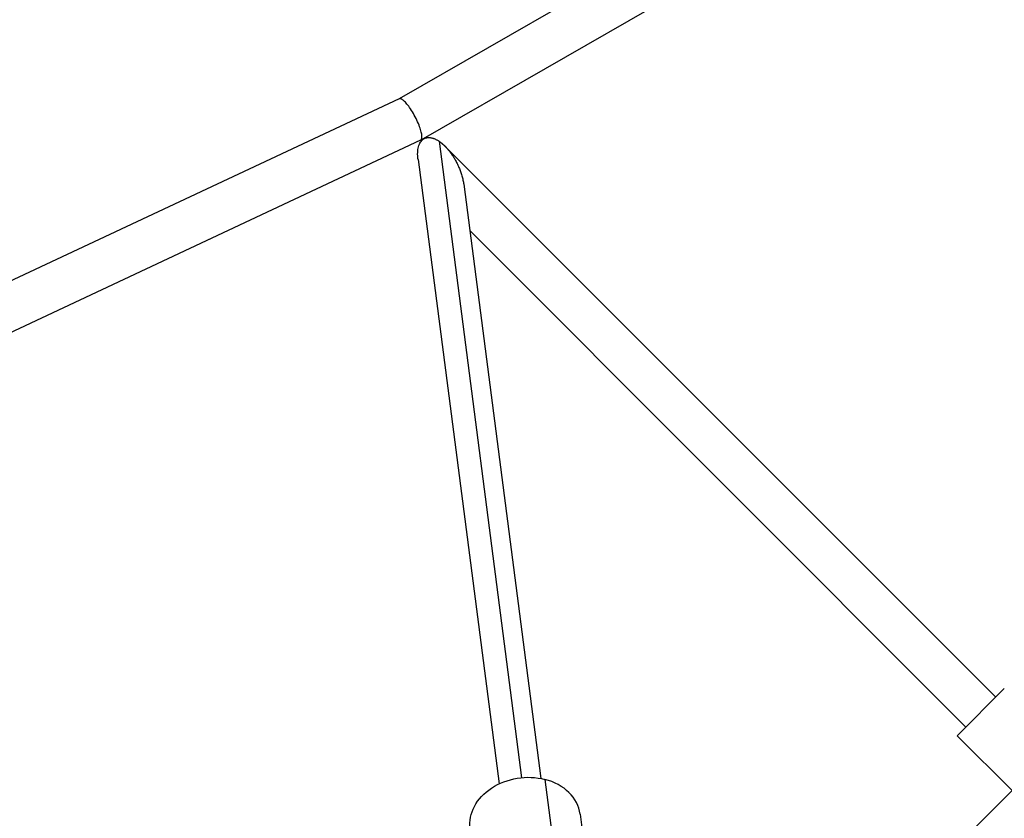
# Model space of a CAD drawing. Units: millimetres. Extents: x -4752 to 4752, y -4752 to 4752.
# Drawn here: x 1543 to 1988, y 1993 to 2354 of the extents above; entities that cross this region are included whole.
import ezdxf

# ---------------------------------------------------------------- set-up
doc = ezdxf.new("R2010")
doc.units = ezdxf.units.MM
doc.header["$LTSCALE"] = 20
doc.layers.add('2d', color=230, linetype='Continuous')

msp = doc.modelspace()

# ---------------------------------------------------------------- linework, layer by layer
at = {"layer": '2d'}
for p, q in [((3095.85, 3111.13), (1714.59, 2317.87)), ((3000.45, 3032.12), (1724.32, 2299.24)), ((1547.44, 1562.29), (3013.21, 3028.06)), ((1714.62, 2317.88), (1122.32, 2040.33)), ((1724.27, 2299.21), (1131.56, 2021.47)), ((1732.59, 2298.76), (1769.84, 2011.76)), ((1983.75, 2048.03), (1735.26, 2296.52)), ((1723.1, 2290.54), (1759.64, 2008.96)), ((1743.71, 2279.35), (1778.48, 2011.4)), ((1970.32, 2034.59), (1746.41, 2258.5)), ((1987.64, 2051.92), (1966.43, 2030.7)), ((1991.14, 2005.99), (1966.43, 2030.7)), ((1780.34, 2010.99), (1793.72, 1907.9)), ((1796.21, 1995.25), (1798.28, 1979.34))]:
    msp.add_line(p, q, dxfattribs=at)
at = {"layer": '2d', "extrusion": (0, 0, -1)}
msp.add_ellipse((1771.42, 1992.04), major_axis=(24.79, 3.22), ratio=0.791227, start_param=3.141593, end_param=5.180929, dxfattribs=at)
at = {"layer": '2d'}
msp.add_ellipse((1771.42, 1992.04), major_axis=(24.79, 3.22), ratio=0.791227, start_param=0, end_param=1.102256, dxfattribs=at)
for points, weights in [([(1724.32, 2299.24), (1728.88, 2301.86), (1719.38, 2320.11), (1714.62, 2317.88)], [1, 0.340407594613, 0.340407594613, 1]), ([(1723.1, 2290.54), (1721.77, 2300.78), (1726.77, 2302.68), (1732.59, 2298.76)], [0.571318046298, 0.528062958309, 0.670956942876, 1]), ([(1724.27, 2299.21), (1724.28, 2299.22), (1724.3, 2299.23), (1724.32, 2299.24)], [1, 0.999962465064, 0.999962465064, 1]), ([(1732.59, 2298.76), (1733.48, 2298.15), (1734.38, 2297.41), (1735.26, 2296.52)], [1, 0.994553951408, 0.994553951408, 1]), ([(1735.26, 2296.52), (1739.22, 2292.56), (1742.82, 2286.22), (1743.71, 2279.35)], [1, 0.7474160205, 0.604522035932, 0.571318046298])]:
    msp.add_rational_spline(points, weights, degree=3, dxfattribs=at)

doc.saveas('drawing.dxf')
